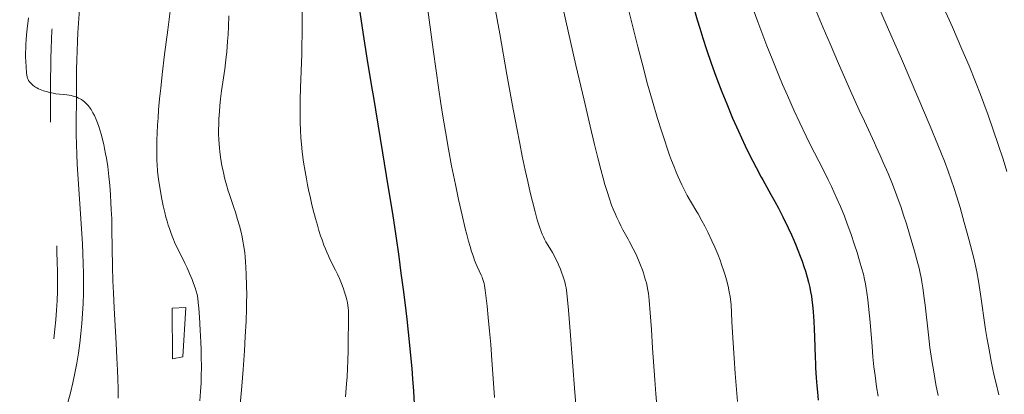
# Model space of a CAD drawing. Extents: x 663996 to 668522, y 757970 to 761058.
# Drawn here: x 666376 to 666513, y 759163 to 759215 of the extents above; entities that cross this region are included whole.
import ezdxf

# ---------------------------------------------------------------- set-up
doc = ezdxf.new("R2010")
doc.units = 0
doc.header["$MEASUREMENT"] = 0
doc.linetypes.add('DGN Style 5', pattern=[30.156091, 12.924039, -17.232052])
for name, color, linetype in [('Nivel 19', 7, 'Continuous'), ('Nivel 6', 7, 'Continuous'), ('Nivel 8', 7, 'Continuous')]:
    doc.layers.add(name, color=color, linetype=linetype)

msp = doc.modelspace()

# ---------------------------------------------------------------- linework, layer by layer
at = {"layer": 'Nivel 19', "color": 1, "linetype": 'Continuous', "lineweight": 13}
msp.add_3dface([(666397.103, 759168.384, 1458.294), (666397.061, 759175.408, 1458.435), (666398.943, 759175.514, 1459.238), (666398.512, 759168.64, 1458.899)], dxfattribs=at)
at = {"layer": 'Nivel 6', "color": 30, "linetype": 'Continuous', "lineweight": 0, "flags": 128}
for points, elevation in [([(666449.18, 759226.631), (666453.149, 759209.146), (666454.266, 759204.285), (666455.11, 759200.685), (666455.72, 759198.149), (666456.176, 759196.312), (666456.605, 759194.657), (666456.928, 759193.465), (666457.176, 759192.594), (666457.474, 759191.605), (666457.76, 759190.72), (666458.103, 759189.744), (666458.316, 759189.188), (666458.576, 759188.557), (666458.829, 759187.988), (666459.138, 759187.347), (666459.39, 759186.857), (666459.68, 759186.319), (666460.414, 759185), (666460.607, 759184.646), (666461.119, 759183.657), (666461.462, 759182.941), (666461.854, 759182.066), (666462.124, 759181.413), (666462.345, 759180.825), (666462.519, 759180.319), (666462.69, 759179.78), (666462.826, 759179.318), (666462.933, 759178.915), (666463.032, 759178.493), (666463.103, 759178.144), (666463.208, 759177.479), (666463.312, 759176.537), (666463.457, 759174.784), (666463.624, 759172.446), (666463.798, 759169.875), (666463.798, 759169.875), (666464.115, 759165.476), (666464.269, 759163.515), (666464.675, 759158.599)], 1489.999), ([(666511.917, 759163.402), (666511.488, 759165.13), (666511.277, 759166.038), (666511.037, 759167.12), (666510.845, 759168.039), (666510.633, 759169.126), (666510.446, 759170.148), (666510.244, 759171.346), (666510.071, 759172.444), (666509.363, 759177.341), (666509.078, 759179.165), (666508.854, 759180.446), (666508.635, 759181.527), (666508.426, 759182.383), (666507.734, 759185.002), (666507.103, 759187.332), (666506.524, 759189.38), (666506.026, 759191.023), (666505.705, 759192.018), (666505.291, 759193.238), (666504.868, 759194.423), (666504.335, 759195.848), (666504.335, 759195.848), (666503.939, 759196.868), (666503.45, 759198.094), (666502.376, 759200.698), (666500.67, 759204.708), (666498.366, 759210.039), (666496.909, 759213.383), (666492.758, 759222.875)], 1514.999), ([(666400.9, 759162.533), (666400.998, 759163.827), (666401.062, 759165.035), (666401.093, 759166.002), (666401.108, 759167.211), (666401.093, 759168.718), (666401.068, 759169.615), (666401.025, 759170.715), (666400.941, 759172.379), (666400.832, 759174.162), (666400.741, 759175.435), (666400.675, 759176.184), (666400.595, 759176.794), (666400.495, 759177.295), (666400.369, 759177.771), (666400.222, 759178.247), (666400.02, 759178.833), (666399.812, 759179.389), (666399.46, 759180.253), (666399.117, 759181.029), (666398.807, 759181.69), (666398.386, 759182.545), (666397.707, 759183.901), (666397.387, 759184.586), (666397.223, 759184.964), (666397.031, 759185.436), (666396.853, 759185.905), (666396.651, 759186.482), (666396.503, 759186.936), (666396.335, 759187.493), (666396.182, 759188.037), (666396.01, 759188.704), (666395.793, 759189.643), (666395.562, 759190.794), (666395.367, 759191.922), (666395.163, 759193.292), (666395.025, 759194.434), (666394.946, 759195.363), (666394.918, 759195.934), (666394.905, 759196.458), (666394.906, 759197.645), (666394.929, 759198.743), (666394.965, 759199.755), (666395.019, 759200.857), (666395.076, 759201.781), (666395.164, 759202.966), (666395.296, 759204.467), (666395.449, 759205.973), (666395.659, 759207.852), (666395.992, 759210.639), (666396.419, 759214.075), (666396.846, 759217.396)], 1459.999), ([(666432.411, 759217.845), (666433.295, 759211.33), (666433.703, 759208.383), (666434.038, 759206.072), (666434.38, 759203.821), (666434.658, 759202.074), (666435.008, 759199.97), (666435.444, 759197.487), (666435.873, 759195.184), (666436.389, 759192.583), (666436.823, 759190.525), (666437.32, 759188.317), (666437.76, 759186.496), (666437.979, 759185.64), (666438.228, 759184.713), (666438.428, 759184.005), (666438.65, 759183.266), (666438.844, 759182.665), (666439.051, 759182.073), (666439.225, 759181.62), (666439.407, 759181.193), (666439.986, 759179.983), (666440.103, 759179.712), (666440.18, 759179.516), (666440.314, 759179.103), (666440.387, 759178.827), (666440.443, 759178.567), (666440.539, 759177.908), (666440.797, 759175.697), (666440.958, 759174.142), (666441.141, 759172.224), (666441.303, 759170.366), (666441.479, 759168.178), (666441.665, 759165.665), (666441.665, 759165.665), (666441.839, 759163.037)], 1479.999), ([(666451.901, 759177.512), (666451.84, 759177.918), (666451.782, 759178.237), (666451.7, 759178.624), (666451.586, 759179.079), (666451.387, 759179.752), (666451.146, 759180.439), (666450.982, 759180.854), (666450.779, 759181.331), (666450.573, 759181.786), (666450.309, 759182.335), (666450.07, 759182.803), (666449.873, 759183.163), (666449.736, 759183.402), (666448.981, 759184.648), (666448.779, 759185.012), (666448.623, 759185.318), (666448.443, 759185.713), (666448.304, 759186.052), (666448.059, 759186.735), (666447.759, 759187.702), (666447.461, 759188.782), (666447.088, 759190.245), (666446.795, 759191.468), (666446.439, 759193.023), (666446.098, 759194.587), (666445.692, 759196.543), (666445.348, 759198.271), (666444.935, 759200.417), (666444.306, 759203.797), (666443.566, 759207.877), (666442.554, 759213.489), (666441.817, 759217.513)], 1484.999), ([(666495.123, 759163.192), (666494.916, 759164.518), (666494.916, 759164.518), (666494.704, 759166.049), (666494.555, 759167.275), (666494.407, 759168.682), (666494.283, 759170.088), (666494.02, 759173.474), (666493.945, 759174.349), (666493.813, 759175.698), (666493.708, 759176.599), (666493.57, 759177.61), (666493.482, 759178.171), (666493.368, 759178.817), (666493.247, 759179.417), (666493.082, 759180.138), (666492.886, 759180.886), (666492.565, 759181.995), (666492.214, 759183.129), (666491.865, 759184.215), (666491.327, 759185.805), (666490.848, 759187.133), (666490.438, 759188.2), (666489.892, 759189.541), (666489.406, 759190.669), (666488.994, 759191.584), (666488.649, 759192.323), (666488.199, 759193.255), (666487.54, 759194.569), (666485.66, 759198.214), (666485.121, 759199.294), (666484.235, 759201.141), (666483.474, 759202.797), (666482.52, 759204.951), (666481.857, 759206.492), (666481.329, 759207.743), (666480.393, 759210.021), (666479.664, 759211.856), (666479.096, 759213.325), (666478.409, 759215.157), (666477.588, 759217.429)], 1504.999), ([(666513.036, 759194.392), (666512.486, 759196.12), (666511.818, 759198.162), (666511.178, 759200.056), (666510.417, 759202.229), (666509.828, 759203.849), (666509.359, 759205.097), (666508.669, 759206.863), (666507.762, 759209.085), (666506.784, 759211.384), (666505.457, 759214.415), (666503.817, 759218.095)], 1519.999), ([(666406.482, 759162.066), (666406.701, 759164.584), (666406.886, 759166.903), (666407.073, 759169.485), (666407.2, 759171.484), (666407.311, 759173.598), (666407.376, 759175.362), (666407.394, 759176.23), (666407.401, 759177.235), (666407.387, 759178.571), (666407.337, 759180.114), (666407.286, 759181.109), (666407.236, 759181.857), (666407.176, 759182.563), (666407.12, 759183.102), (666407.003, 759183.991), (666406.878, 759184.733), (666406.761, 759185.323), (666406.619, 759185.956), (666406.392, 759186.854), (666406.142, 759187.739), (666405.827, 759188.751), (666405.612, 759189.396), (666405.004, 759191.189), (666404.838, 759191.704), (666404.585, 759192.55), (666404.331, 759193.503), (666404.206, 759194.024), (666404.065, 759194.665), (666403.965, 759195.17), (666403.854, 759195.79), (666403.758, 759196.401), (666403.661, 759197.155), (666403.61, 759197.634), (666403.561, 759198.231), (666403.525, 759198.828), (666403.5, 759199.578), (666403.494, 759200.183), (666403.506, 759200.95), (666403.536, 759201.729), (666403.6, 759202.724), (666403.668, 759203.501), (666403.776, 759204.487), (666403.918, 759205.575), (666404.356, 759208.592), (666404.469, 759209.477), (666404.562, 759210.307), (666404.629, 759210.986), (666404.753, 759212.514), (666404.811, 759213.396), (666404.873, 759214.531), (666404.937, 759215.99)], 1464.999), ([(666421.124, 759163.105), (666421.273, 759164.917), (666421.337, 759165.878), (666421.399, 759167.047), (666421.443, 759168.141), (666421.483, 759169.473), (666421.514, 759170.99), (666421.545, 759173.486), (666421.547, 759174.487), (666421.533, 759175.11), (666421.507, 759175.476), (666421.469, 759175.798), (666421.4, 759176.197), (666421.314, 759176.592), (666421.189, 759177.072), (666421.056, 759177.525), (666420.82, 759178.23), (666420.58, 759178.867), (666420.293, 759179.554), (666420.032, 759180.126), (666419.758, 759180.688), (666418.972, 759182.231), (666418.758, 759182.678), (666418.518, 759183.208), (666418.336, 759183.638), (666418.121, 759184.186), (666417.867, 759184.886), (666417.674, 759185.458), (666417.443, 759186.186), (666417.222, 759186.926), (666416.958, 759187.864), (666416.6, 759189.224), (666416.413, 759189.978), (666416.196, 759190.908), (666416.035, 759191.638), (666415.851, 759192.524), (666415.687, 759193.374), (666415.509, 759194.376), (666415.303, 759195.678), (666415.108, 759197.129), (666414.993, 759198.206), (666414.923, 759199.059), (666414.863, 759200.175), (666414.834, 759201.153), (666414.822, 759202.242), (666414.824, 759203.203), (666414.84, 759204.408), (666414.881, 759206.019), (666415.042, 759210.676), (666415.074, 759211.943), (666415.097, 759213.407), (666415.104, 759215.062), (666415.093, 759216.526)], 1469.999), ([(666474.681, 759176.238), (666474.559, 759177.049), (666474.443, 759177.687), (666474.278, 759178.461), (666474.051, 759179.371), (666473.874, 759179.999), (666473.653, 759180.718), (666473.435, 759181.366), (666473.172, 759182.092), (666472.846, 759182.923), (666472.44, 759183.877), (666472.029, 759184.788), (666471.504, 759185.886), (666471.031, 759186.823), (666470.645, 759187.546), (666470.109, 759188.499), (666469.944, 759188.782), (666469.058, 759190.28), (666468.622, 759191.044), (666468.213, 759191.806), (666467.848, 759192.535), (666467.563, 759193.145), (666467.335, 759193.659), (666467.054, 759194.326), (666466.776, 759195.021), (666466.431, 759195.925), (666466.156, 759196.675), (666465.815, 759197.642), (666465.478, 759198.636), (666465.061, 759199.908), (666464.475, 759201.777), (666463.774, 759204.139), (666463.109, 759206.5), (666462.329, 759209.415), (666461.74, 759211.699), (666461.049, 759214.46), (666460.407, 759217.09)], 1494.999), ([(666503.482, 759163.287), (666503.173, 759164.815), (666502.851, 759166.576), (666502.592, 759168.17), (666502.338, 759169.969), (666502.123, 759171.733), (666501.661, 759175.826), (666501.537, 759176.817), (666501.335, 759178.241), (666501.197, 759179.095), (666501.095, 759179.662), (666500.972, 759180.282), (666500.812, 759180.99), (666500.655, 759181.608), (666500.175, 759183.349), (666499.496, 759185.69), (666499.056, 759187.143), (666498.675, 759188.341), (666498.274, 759189.537), (666497.939, 759190.486), (666497.545, 759191.547), (666497.038, 759192.849), (666496.517, 759194.119), (666495.852, 759195.665), (666495.42, 759196.634), (666494.872, 759197.83), (666494.614, 759198.385), (666493.217, 759201.364), (666492.506, 759202.9), (666491.281, 759205.614), (666489.63, 759209.38), (666488.456, 759212.111), (666487.516, 759214.326), (666486.587, 759216.548)], 1509.999), ([(666389.543, 759162.915), (666389.544, 759163.49), (666389.527, 759164.253), (666389.486, 759165.544), (666389.436, 759166.801), (666389.355, 759168.472), (666389.239, 759170.581), (666389.054, 759173.82), (666388.969, 759175.424), (666388.874, 759177.543), (666388.815, 759179.223), (666388.765, 759181.166), (666388.674, 759186.369), (666388.637, 759187.824), (666388.59, 759189.104), (666388.542, 759190.112), (666388.482, 759191.104), (666388.425, 759191.883), (666388.336, 759192.904), (666388.254, 759193.7), (666388.083, 759195.079), (666387.907, 759196.238), (666387.801, 759196.853), (666387.659, 759197.59), (666387.539, 759198.155), (666387.381, 759198.827), (666387.216, 759199.461), (666386.999, 759200.199), (666386.855, 759200.639), (666386.67, 759201.153), (666386.479, 759201.627), (666386.233, 759202.166), (666386.03, 759202.553), (666385.771, 759202.986), (666385.506, 759203.364), (666385.356, 759203.551), (666385.166, 759203.764), (666385.024, 759203.907), (666384.845, 759204.068), (666384.665, 759204.212), (666384.438, 759204.37), (666384.254, 759204.479), (666384.024, 759204.597), (666383.792, 759204.696), (666383.502, 759204.798), (666383.274, 759204.862), (666382.991, 759204.927), (666382.724, 759204.976), (666382.394, 759205.024), (666380.888, 759205.196), (666380.504, 759205.254), (666380.044, 759205.345), (666379.518, 759205.482), (666379.144, 759205.603), (666378.706, 759205.772), (666378.452, 759205.888), (666378.252, 759205.992), (666378.055, 759206.108), (666377.897, 759206.215), (666377.695, 759206.371), (666377.527, 759206.52), (666377.357, 759206.694), (666377.223, 759206.852), (666377.098, 759207.029), (666377.012, 759207.183), (666376.94, 759207.354), (666376.893, 759207.517), (666376.843, 759207.791), (666376.805, 759208.101), (666376.738, 759208.92), (666376.697, 759209.684), (666376.681, 759210.339), (666376.681, 759210.869), (666376.697, 759211.535), (666376.697, 759211.535), (666376.721, 759212.048), (666376.763, 759212.694), (666376.818, 759213.35), (666376.904, 759214.186), (666377.097, 759215.74)], 1454.999), ([(666453.206, 759161.024), (666453.009, 759163.689), (666452.345, 759172.211), (666452.107, 759175.134), (666451.901, 759177.512)], 1484.999), ([(666475.615, 759162.441), (666475.415, 759164.677), (666475.28, 759166.338), (666475.121, 759168.49), (666474.936, 759171.28), (666474.804, 759173.567), (666474.692, 759175.941), (666474.681, 759176.238)], 1494.999)]:
    msp.add_lwpolyline(points, dxfattribs=dict(at, elevation=elevation))
at = {"layer": 'Nivel 6', "color": 30, "linetype": 'Continuous', "lineweight": 30, "flags": 128}
for points, elevation in [([(666469.391, 759217.563), (666470.004, 759215.445), (666470.347, 759214.305), (666470.782, 759212.913), (666471.291, 759211.352), (666471.937, 759209.459), (666472.596, 759207.63), (666472.965, 759206.642), (666473.428, 759205.438), (666474.095, 759203.769), (666474.917, 759201.803), (666475.714, 759199.99), (666476.141, 759199.053), (666476.658, 759197.953), (666476.658, 759197.953), (666477.349, 759196.541), (666477.719, 759195.815), (666478.169, 759194.957), (666478.901, 759193.612), (666479.117, 759193.223), (666480.24, 759191.223), (666480.779, 759190.243), (666481.283, 759189.298), (666481.907, 759188.081), (666482.647, 759186.558), (666483.083, 759185.614), (666483.42, 759184.855), (666483.745, 759184.088), (666483.999, 759183.46), (666484.315, 759182.639), (666484.569, 759181.938), (666484.828, 759181.184), (666485.036, 759180.539), (666485.283, 759179.707), (666485.468, 759179.013), (666485.635, 759178.299), (666485.752, 759177.71), (666485.856, 759177.096), (666485.93, 759176.575), (666486.013, 759175.873), (666486.105, 759174.896), (666486.196, 759173.604), (666486.253, 759172.482), (666486.293, 759171.444), (666486.386, 759168.56), (666486.421, 759167.73), (666486.451, 759167.129), (666486.535, 759165.758), (666486.621, 759164.655), (666486.702, 759163.769), (666486.817, 759162.658)], 1499.999), ([(666430.721, 759162.156), (666430.611, 759163.886), (666430.488, 759165.604), (666430.373, 759167.033), (666430.213, 759168.826), (666430.072, 759170.278), (666429.881, 759172.093), (666429.678, 759173.911), (666429.406, 759176.187), (666429.177, 759178.012), (666428.876, 759180.297), (666428.561, 759182.586), (666428.148, 759185.45), (666427.681, 759188.541), (666427.074, 759192.394), (666426.325, 759196.983), (666425.003, 759204.948), (666424.843, 759205.917), (666424.154, 759210.153), (666423.636, 759213.409), (666423.154, 759216.528)], 1474.999)]:
    msp.add_lwpolyline(points, dxfattribs=dict(at, elevation=elevation))
at = {"layer": 'Nivel 8', "color": 7, "linetype": 'DGN Style 5', "lineweight": 0}
msp.add_open_spline([(666605.587, 759649.07, 1454.69), (666602.056, 759649.466, 1455.235), (666598.529, 759649.583, 1456.328), (666595.021, 759648.407, 1456.737), (666591.555, 759647.245, 1457.141), (666588.452, 759645.236, 1457.031), (666586.038, 759642.724, 1457.429), (666580.881, 759637.36, 1458.278), (666575.727, 759632.01, 1460.982), (666570.575, 759626.47, 1461.222), (666564.663, 759620.113, 1461.498), (666558.751, 759613.748, 1461.552), (666552.84, 759607.319, 1461.777), (666545.371, 759599.194, 1462.061), (666539.513, 759589.499, 1462.347), (666531.76, 759581.957, 1462.738), (666525.141, 759575.519, 1463.072), (666517.921, 759569.542, 1466.147), (666510.915, 759563.389, 1466.486), (666502.969, 759556.41, 1466.871), (666494.117, 759549.998, 1467.009), (666486.589, 759542.69, 1466.935), (666484.047, 759540.222, 1466.91), (666483.072, 759536.413, 1466.817), (666481.092, 759533.408, 1466.831), (666476.937, 759527.103, 1466.86), (666472.736, 759520.838, 1466.903), (666467.798, 759515.086, 1466.961), (666461.507, 759507.758, 1467.034), (666451.579, 759504.83, 1467.152), (666444.398, 759498.227, 1467.222), (666437.164, 759491.575, 1467.293), (666430.507, 759484.882, 1467.135), (666426.104, 759475.653, 1467.145), (666424.59, 759472.479, 1467.148), (666424.071, 759469.232, 1467.41), (666423.89, 759465.908, 1467.305), (666423.532, 759459.32, 1467.097), (666424.55, 759452.705, 1466.883), (666424.294, 759446.116, 1466.67), (666424.118, 759441.585, 1466.524), (666424.369, 759436.99, 1466.375), (666422.094, 759432.683, 1466.23), (666419.083, 759426.983, 1466.039), (666413.724, 759423.995, 1466.339), (666410.123, 759419.206, 1466.324), (666406.806, 759414.796, 1466.31), (666403.127, 759410.572, 1466.253), (666400.547, 759405.647, 1466.066), (666393.716, 759392.605, 1465.571), (666389.325, 759378.67, 1463.05), (666382.879, 759365.541, 1462.615), (666378.343, 759356.301, 1462.309), (666373.47, 759347.216, 1462.061), (666368.875, 759337.966, 1461.763), (666366.542, 759333.269, 1461.612), (666364.563, 759328.408, 1461.427), (666362.687, 759323.534, 1461.287), (666361.491, 759320.427, 1461.198), (666361.108, 759316.599, 1461.553), (666362.479, 759313.524, 1461.506), (666364.318, 759309.399, 1461.442), (666367.005, 759305.814, 1461.373), (666369.686, 759302.189, 1461.308), (666374.903, 759295.135, 1461.182), (666381.741, 759290.605, 1461.068), (666386.555, 759282.222, 1460.942), (666389.261, 759277.509, 1460.871), (666390.4, 759272.724, 1460.405), (666389.901, 759267.947, 1459.948), (666389.12, 759260.467, 1459.232), (666387.896, 759252.989, 1456.99), (666386.379, 759245.508, 1456.26), (666384.779, 759237.618, 1455.49), (666382.278, 759229.73, 1456.421), (666381.09, 759221.827, 1455.762), (666380.056, 759214.949, 1455.188), (666380.162, 759207.9, 1453.388), (666380.117, 759200.897, 1453.084), (666380.07, 759193.665, 1452.77), (666381.158, 759186.367, 1452.825), (666381.118, 759179.112, 1452.583), (666381.079, 759172.03, 1452.347), (666380.022, 759165.004, 1452.013), (666377.261, 759158.198, 1451.546), (666374.61, 759151.665, 1451.098), (666369.722, 759147.235, 1447.734), (666367.13, 759140.942, 1447.39), (666365.02, 759135.819, 1447.11), (666362.928, 759130.673, 1447.651), (666360.819, 759125.546, 1447.468), (666357.803, 759118.215, 1447.206), (666354.8, 759110.882, 1446.909), (666351.717, 759103.596, 1446.249), (666348.731, 759096.539, 1445.61), (666342.61, 759091.575, 1443.425), (666337.017, 759086.195, 1442.747), (666327.578, 759077.116, 1441.602), (666317.937, 759068.971, 1443.051), (666307.1, 759061.373, 1441.52), (666301.866, 759057.703, 1440.781), (666296.549, 759054.713, 1439.985), (666290.465, 759052.951, 1439.24), (666284.383, 759051.19, 1438.495), (666278.24, 759050.595, 1437.707), (666272, 759050.329, 1437.047), (666264.192, 759049.996, 1436.222), (666256.333, 759051.283, 1436.418), (666248.525, 759050.834, 1436.215), (666245.225, 759050.644, 1436.129), (666241.953, 759050.136, 1436.259), (666238.76, 759049.025, 1436.144), (666232.265, 759046.766, 1435.91), (666227.187, 759042.702, 1433.156), (666220.915, 759040.193, 1432.741), (666217.344, 759038.765, 1432.505), (666213.761, 759036.928, 1432.62), (666209.957, 759036.718, 1432.382), (666203.37, 759036.354, 1431.969), (666196.679, 759036.468, 1431.477), (666190.107, 759036.235, 1430.846), (666183.065, 759035.986, 1430.169), (666176.023, 759035.767, 1428.107), (666169.007, 759035.362, 1427.786), (666161.676, 759034.939, 1427.45), (666154.483, 759031.872, 1427.555), (666147.133, 759031.063, 1427.336), (666140.65, 759030.349, 1427.143), (666134.002, 759030.126, 1426.953), (666127.506, 759030.053, 1426.608), (666116.573, 759029.931, 1426.027), (666105.646, 759032.921, 1422.842), (666094.772, 759031.797, 1422.018), (666089.924, 759031.296, 1421.651), (666085.097, 759029.984, 1421.743), (666080.249, 759029.272, 1421.34), (666072.532, 759028.138, 1420.699), (666064.784, 759027.076, 1419.772), (666057.04, 759026.347, 1419.188), (666048.545, 759025.547, 1418.547), (666039.82, 759025.508, 1418.012), (666031.357, 759027.604, 1417.476), (666021.401, 759030.069, 1416.846), (666011.748, 759032.709, 1416.728), (666002.106, 759035.462, 1416.127), (665994.72, 759037.571, 1415.667), (665987.432, 759039.687, 1412.667), (665980.058, 759041.795, 1412.507), (665971.871, 759044.135, 1412.329), (665963.168, 759045.972, 1412.288), (665955.216, 759048.696, 1412.141), (665945.719, 759051.949, 1411.965), (665936.514, 759057.276, 1411.791), (665927.208, 759061.477, 1411.538), (665920.4, 759064.551, 1411.353), (665913.716, 759067.651, 1408.631), (665906.846, 759070.601, 1408.427), (665902.681, 759072.389, 1408.304), (665898.198, 759073.445, 1408.288), (665893.799, 759074.631, 1408.177), (665892.498, 759074.982, 1408.144), (665891.151, 759075.118, 1408.114), (665889.855, 759075.497, 1408.065), (665881.251, 759078.014, 1407.743), (665873.152, 759081.603, 1406.792), (665864.96, 759085.174, 1405.637), (665858.17, 759088.134, 1404.68), (665851.321, 759090.66, 1403.47), (665845.467, 759095.312, 1402.252), (665838.907, 759100.526, 1400.887), (665833.875, 759106.634, 1398.438), (665827.606, 759112.026, 1397.522), (665823.187, 759115.827, 1396.876), (665818.657, 759119.565, 1396.906), (665814.256, 759123.39, 1396.458), (665810.186, 759126.927, 1396.044), (665806.197, 759130.579, 1395.628), (665802.267, 759134.264, 1395.092), (665797.036, 759139.169, 1394.379), (665792.887, 759144.914, 1392.78), (665787.833, 759150.047, 1391.943), (665783.688, 759154.257, 1391.257), (665779.444, 759158.433, 1391.308), (665774.133, 759161.229, 1390.674), (665767.354, 759164.798, 1389.864), (665760.141, 759166.15, 1387.786), (665753.278, 759169.189, 1386.958), (665746.725, 759172.091, 1386.168), (665740.215, 759175.094, 1386.699), (665733.778, 759178.443, 1385.958), (665727.698, 759181.606, 1385.258), (665722.177, 759185.213, 1383.174), (665717.266, 759190.016, 1382.811), (665712.537, 759194.642, 1382.461), (665708.683, 759199.798, 1382.179), (665704.997, 759205.34, 1381.883), (665701.56, 759210.508, 1381.607), (665698.262, 759215.685, 1381.528), (665695.47, 759220.977, 1381.139)], degree=3, knots=[0, 0, 0, 0, 0.0076741, 0.0076741, 0.0076741, 0.0152552, 0.0152552, 0.0152552, 0.0314481, 0.0314481, 0.0314481, 0.0500286, 0.0500286, 0.0500286, 0.0735094, 0.0735094, 0.0735094, 0.093555, 0.093555, 0.093555, 0.1162892, 0.1162892, 0.1162892, 0.123967, 0.123967, 0.123967, 0.1400778, 0.1400778, 0.1400778, 0.1606044, 0.1606044, 0.1606044, 0.1812835, 0.1812835, 0.1812835, 0.1883966, 0.1883966, 0.1883966, 0.2024926, 0.2024926, 0.2024926, 0.2121852, 0.2121852, 0.2121852, 0.2250143, 0.2250143, 0.2250143, 0.2368296, 0.2368296, 0.2368296, 0.2681163, 0.2681163, 0.2681163, 0.2901353, 0.2901353, 0.2901353, 0.301316, 0.301316, 0.301316, 0.3084432, 0.3084432, 0.3084432, 0.3180039, 0.3180039, 0.3180039, 0.3366086, 0.3366086, 0.3366086, 0.3470673, 0.3470673, 0.3470673, 0.3634443, 0.3634443, 0.3634443, 0.3807168, 0.3807168, 0.3807168, 0.3957499, 0.3957499, 0.3957499, 0.4112746, 0.4112746, 0.4112746, 0.4264279, 0.4264279, 0.4264279, 0.440973, 0.440973, 0.440973, 0.4528152, 0.4528152, 0.4528152, 0.4697489, 0.4697489, 0.4697489, 0.4861511, 0.4861511, 0.4861511, 0.513831, 0.513831, 0.513831, 0.5271997, 0.5271997, 0.5271997, 0.5405644, 0.5405644, 0.5405644, 0.5572857, 0.5572857, 0.5572857, 0.5643538, 0.5643538, 0.5643538, 0.5787299, 0.5787299, 0.5787299, 0.5869153, 0.5869153, 0.5869153, 0.6010888, 0.6010888, 0.6010888, 0.6162754, 0.6162754, 0.6162754, 0.632144, 0.632144, 0.632144, 0.6461405, 0.6461405, 0.6461405, 0.6696977, 0.6696977, 0.6696977, 0.6801998, 0.6801998, 0.6801998, 0.6969184, 0.6969184, 0.6969184, 0.7152593, 0.7152593, 0.7152593, 0.7368365, 0.7368365, 0.7368365, 0.7533644, 0.7533644, 0.7533644, 0.7717157, 0.7717157, 0.7717157, 0.7936304, 0.7936304, 0.7936304, 0.8096638, 0.8096638, 0.8096638, 0.8193838, 0.8193838, 0.8193838, 0.8222587, 0.8222587, 0.8222587, 0.8413461, 0.8413461, 0.8413461, 0.8571677, 0.8571677, 0.8571677, 0.8748994, 0.8748994, 0.8748994, 0.8873996, 0.8873996, 0.8873996, 0.8989599, 0.8989599, 0.8989599, 0.9143457, 0.9143457, 0.9143457, 0.9269637, 0.9269637, 0.9269637, 0.9430691, 0.9430691, 0.9430691, 0.958447, 0.958447, 0.958447, 0.9729712, 0.9729712, 0.9729712, 0.9869577, 0.9869577, 0.9869577, 1, 1, 1, 1], dxfattribs=at)
at = {"layer": 'Nivel 8', "color": 7, "linetype": 'Continuous', "lineweight": 0}
msp.add_open_spline([(665701.271, 759145.594, 1404.83), (665704.263, 759144.698, 1404.766), (665707.259, 759143.845, 1404.712), (665710.259, 759142.978, 1404.678), (665713.477, 759142.048, 1404.642), (665716.704, 759141.164, 1404.638), (665719.939, 759140.305, 1404.582), (665722.109, 759139.729, 1404.545), (665724.374, 759139.611, 1404.44), (665726.566, 759139.114, 1404.389), (665733.751, 759137.485, 1404.223), (665740.909, 759135.673, 1404.055), (665747.704, 759132.759, 1404.009), (665758.946, 759127.938, 1403.933), (665769.835, 759122.641, 1403.996), (665780.826, 759117.362, 1404.005), (665793.943, 759111.062, 1404.016), (665806.947, 759104.606, 1404.076), (665819.799, 759097.84, 1404.281), (665827.37, 759093.854, 1404.401), (665832.634, 759086.917, 1406.887), (665839.998, 759082.256, 1407.197), (665846.807, 759077.946, 1407.483), (665853.875, 759073.66, 1407.631), (665861.763, 759072.797, 1407.929), (665867.163, 759072.206, 1408.133), (665872.6, 759072.728, 1408.333), (665877.999, 759072.38, 1408.551), (665883.04, 759072.055, 1408.754), (665888.083, 759071.886, 1409.017), (665893.105, 759071.078, 1409.24), (665897.424, 759070.383, 1409.432), (665901.614, 759068.968, 1409.381), (665905.574, 759067.226, 1409.563), (665912.333, 759064.253, 1409.874), (665918.989, 759061.238, 1412.29), (665925.724, 759058.197, 1412.531), (665935.115, 759053.957, 1412.867), (665944.412, 759048.602, 1413.06), (665953.979, 759045.303, 1413.259), (665962.002, 759042.537, 1413.426), (665970.806, 759040.696, 1413.405), (665979.079, 759038.331, 1413.617), (665986.458, 759036.222, 1413.806), (665993.752, 759034.103, 1416.927), (666001.142, 759031.993, 1417.217), (666010.914, 759029.203, 1417.601), (666020.736, 759026.526, 1417.951), (666030.796, 759024.027, 1418.331), (666039.45, 759021.877, 1418.658), (666048.511, 759021.922, 1418.981), (666057.178, 759022.736, 1419.329), (666065.047, 759023.475, 1419.645), (666072.913, 759024.555, 1421.766), (666080.783, 759025.711, 1422.475), (666085.517, 759026.406, 1422.901), (666090.251, 759027.693, 1422.782), (666094.987, 759028.181, 1423.214), (666105.765, 759029.291, 1424.197), (666116.642, 759026.327, 1426.991), (666127.503, 759026.448, 1427.6), (666134.153, 759026.522, 1427.973), (666140.954, 759026.751, 1428.211), (666147.575, 759027.481, 1428.462), (666154.909, 759028.289, 1428.74), (666162.123, 759031.355, 1428.789), (666169.431, 759031.776, 1429.116), (666176.347, 759032.175, 1429.426), (666183.285, 759032.391, 1431.956), (666190.226, 759032.637, 1432.53), (666196.928, 759032.875, 1433.084), (666203.825, 759032.761, 1433.384), (666210.557, 759033.132, 1433.626), (666214.617, 759033.356, 1433.772), (666218.452, 759035.319, 1433.532), (666222.265, 759036.844, 1433.722), (666228.47, 759039.326, 1434.032), (666233.483, 759043.342, 1436.965), (666239.908, 759045.577, 1437.183), (666242.821, 759046.59, 1437.282), (666245.803, 759047.053, 1437.287), (666248.817, 759047.227, 1437.386), (666256.606, 759047.677, 1437.641), (666264.425, 759046.381, 1437.936), (666272.216, 759046.724, 1438.194), (666278.716, 759047.01, 1438.409), (666285.176, 759047.674, 1438.13), (666291.56, 759049.47, 1438.349), (666298.138, 759051.321, 1438.575), (666303.569, 759054.434, 1442.115), (666309.087, 759058.344, 1442.756), (666319.943, 759066.038, 1444.018), (666329.892, 759074.356, 1442.421), (666339.561, 759083.628, 1443.846), (666345.397, 759089.224, 1444.706), (666351.733, 759094.385, 1446.565), (666354.828, 759101.7, 1447.287), (666357.983, 759109.157, 1448.023), (666361.058, 759116.666, 1448.397), (666364.147, 759124.174, 1448.708), (666366.225, 759129.224, 1448.917), (666368.285, 759134.294, 1448.217), (666370.364, 759139.34, 1448.511), (666373.004, 759145.748, 1448.885), (666377.986, 759150.265, 1452.31), (666380.686, 759156.922, 1452.721), (666383.583, 759164.064, 1453.162), (666384.692, 759171.436, 1453.479), (666384.733, 759178.865, 1453.702), (666384.773, 759186.203, 1453.922), (666383.672, 759193.58, 1453.875), (666383.72, 759200.896, 1454.163), (666383.764, 759207.738, 1454.433), (666383.657, 759214.596, 1456.218), (666384.671, 759221.347, 1456.707), (666385.854, 759229.225, 1457.278), (666388.328, 759236.988, 1456.228), (666389.917, 759244.836, 1457.131), (666391.482, 759252.567, 1458.021), (666392.748, 759260.337, 1459.021), (666393.566, 759268.084, 1460.038), (666394.131, 759273.434, 1460.74), (666392.874, 759278.798, 1461.55), (666389.863, 759283.885, 1462.228), (666384.937, 759292.207, 1463.338), (666377.934, 759297.11, 1463.82), (666372.593, 759304.326, 1463.479), (666370.178, 759307.589, 1463.325), (666367.757, 759310.819, 1463.103), (666366.1, 759314.537, 1462.939), (666364.974, 759317.063, 1462.828), (666365.289, 759320.205, 1462.665), (666366.272, 759322.759, 1462.626), (666368.051, 759327.379, 1462.555), (666369.927, 759331.989, 1462.801), (666372.138, 759336.44, 1462.925), (666376.731, 759345.685, 1463.182), (666381.6, 759354.765, 1463.472), (666386.134, 759363.999, 1463.839), (666392.544, 759377.056, 1464.357), (666396.901, 759390.893, 1467.308), (666403.696, 759403.865, 1467.587), (666406.189, 759408.623, 1467.689), (666409.743, 759412.704, 1467.693), (666412.948, 759416.966, 1467.694), (666416.718, 759421.979, 1467.695), (666422.326, 759425.121, 1467.556), (666425.478, 759431.072, 1467.622), (666427.984, 759435.804, 1467.675), (666427.707, 759440.868, 1468.145), (666427.9, 759445.86, 1468.308), (666428.154, 759452.412, 1468.522), (666427.143, 759458.991, 1468.703), (666427.498, 759465.541, 1468.702), (666427.655, 759468.441, 1468.702), (666428.108, 759471.271, 1468.449), (666429.428, 759474.038, 1468.457), (666433.63, 759482.842, 1468.482), (666439.986, 759489.237, 1468.646), (666446.892, 759495.587, 1468.665), (666454.097, 759502.212, 1468.685), (666464.059, 759505.148, 1468.684), (666470.372, 759512.503, 1468.668), (666475.474, 759518.446, 1468.655), (666479.813, 759524.917, 1468.406), (666484.104, 759531.429, 1468.373), (666486.005, 759534.314, 1468.358), (666486.938, 759537.966, 1468.654), (666489.38, 759540.338, 1468.71), (666496.781, 759547.524, 1468.879), (666505.472, 759553.817, 1468.563), (666513.279, 759560.674, 1467.97), (666520.362, 759566.895, 1467.432), (666527.669, 759572.945, 1464.666), (666534.356, 759579.449, 1464.192), (666542.14, 759587.021, 1463.64), (666548.056, 759596.793, 1464.471), (666555.546, 759604.943, 1464.065), (666561.429, 759611.344, 1463.746), (666567.314, 759617.679, 1463.248), (666573.2, 759624.006, 1462.38), (666578.242, 759629.426, 1461.636), (666583.288, 759634.666, 1459.109), (666588.339, 759639.92, 1458.491), (666590.439, 759642.104, 1458.234), (666593.285, 759643.624, 1458.161), (666596.166, 759644.872, 1458.063), (666599.134, 759646.158, 1457.962), (666602.689, 759646.318, 1457.875), (666605.7, 759645.47, 1458.046)], degree=3, knots=[0, 0, 0, 0, 0.0068765, 0.0068765, 0.0068765, 0.0142529, 0.0142529, 0.0142529, 0.0192004, 0.0192004, 0.0192004, 0.0354151, 0.0354151, 0.0354151, 0.0622433, 0.0622433, 0.0622433, 0.09426, 0.09426, 0.09426, 0.1131205, 0.1131205, 0.1131205, 0.1305596, 0.1305596, 0.1305596, 0.1424975, 0.1424975, 0.1424975, 0.1536455, 0.1536455, 0.1536455, 0.163234, 0.163234, 0.163234, 0.1795979, 0.1795979, 0.1795979, 0.2024162, 0.2024162, 0.2024162, 0.2215519, 0.2215519, 0.2215519, 0.2386186, 0.2386186, 0.2386186, 0.2611864, 0.2611864, 0.2611864, 0.280601, 0.280601, 0.280601, 0.2982281, 0.2982281, 0.2982281, 0.3088314, 0.3088314, 0.3088314, 0.3329642, 0.3329642, 0.3329642, 0.3477401, 0.3477401, 0.3477401, 0.3641074, 0.3641074, 0.3641074, 0.3795987, 0.3795987, 0.3795987, 0.3945579, 0.3945579, 0.3945579, 0.4035795, 0.4035795, 0.4035795, 0.4182606, 0.4182606, 0.4182606, 0.4249172, 0.4249172, 0.4249172, 0.442118, 0.442118, 0.442118, 0.456469, 0.456469, 0.456469, 0.4712571, 0.4712571, 0.4712571, 0.5003523, 0.5003523, 0.5003523, 0.5179115, 0.5179115, 0.5179115, 0.535812, 0.535812, 0.535812, 0.5478519, 0.5478519, 0.5478519, 0.5631427, 0.5631427, 0.5631427, 0.5795475, 0.5795475, 0.5795475, 0.5957498, 0.5957498, 0.5957498, 0.610903, 0.610903, 0.610903, 0.6285834, 0.6285834, 0.6285834, 0.6459994, 0.6459994, 0.6459994, 0.6580277, 0.6580277, 0.6580277, 0.6777042, 0.6777042, 0.6777042, 0.6866009, 0.6866009, 0.6866009, 0.6926456, 0.6926456, 0.6926456, 0.7035812, 0.7035812, 0.7035812, 0.726294, 0.726294, 0.726294, 0.7584091, 0.7584091, 0.7584091, 0.7701896, 0.7701896, 0.7701896, 0.7840478, 0.7840478, 0.7840478, 0.7950658, 0.7950658, 0.7950658, 0.8095274, 0.8095274, 0.8095274, 0.8159299, 0.8159299, 0.8159299, 0.8363034, 0.8363034, 0.8363034, 0.857559, 0.857559, 0.857559, 0.8747351, 0.8747351, 0.8747351, 0.8823441, 0.8823441, 0.8823441, 0.9053992, 0.9053992, 0.9053992, 0.9263165, 0.9263165, 0.9263165, 0.9506657, 0.9506657, 0.9506657, 0.9697895, 0.9697895, 0.9697895, 0.9861734, 0.9861734, 0.9861734, 0.9929835, 0.9929835, 0.9929835, 1, 1, 1, 1], dxfattribs=at)

doc.saveas('drawing.dxf')
